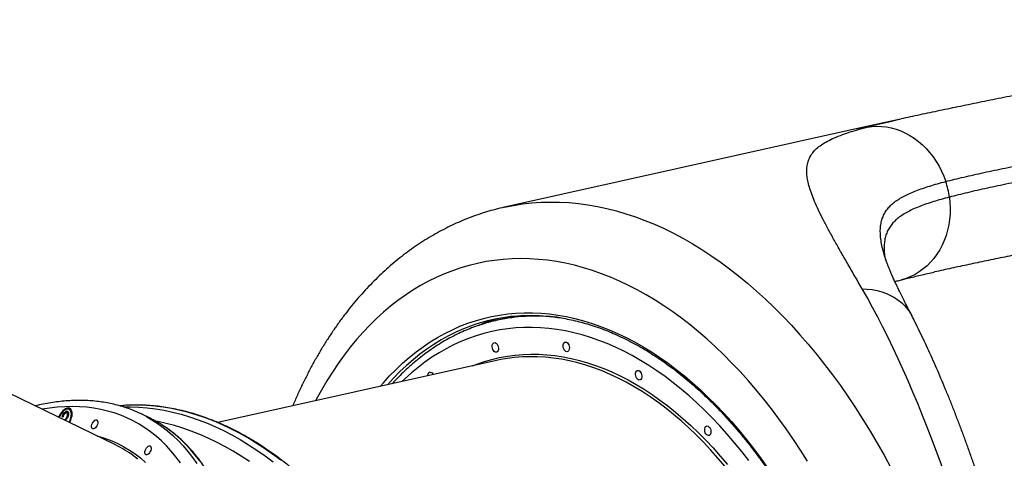
# Model space of a CAD drawing. Units: millimetres. Extents: x 3863 to 17938, y 12123 to 23753.
# Drawn here: x 13136 to 14041, y 15297 to 15701 of the extents above; entities that cross this region are included whole.
import ezdxf

# ---------------------------------------------------------------- set-up
doc = ezdxf.new("R2010")
doc.units = ezdxf.units.MM
doc.header["$LTSCALE"] = 100

msp = doc.modelspace()

# ---------------------------------------------------------------- linework, layer by layer
at = {"color": 7, "linetype": 'Continuous', "lineweight": 25}
for p, q in [((13224.03, 15309.64), (12572.48, 15625.61)), ((13946.04, 15609.25), (13901, 15599.23)), ((13901, 15599.23), (13581.78, 15528.21)), ((13987.57, 15551.81), (13987.58, 15551.81)), ((13990.9, 15537.46), (13990.89, 15537.46)), ((13932.66, 15479.52), (13932.56, 15479.82)), ((13977.5, 15468.72), (13976.51, 15468.5)), ((13581.96, 15425.81), (13575.04, 15424.27)), ((13574.39, 15387.24), (13318.22, 15330.25)), ((13182.14, 15341.96), (13181.37, 15342.33)), ((13175.69, 15335.54), (13174.88, 15335.36)), ((13179.71, 15340.24), (13178.94, 15340.61)), ((13180.16, 15338.72), (13179.2, 15339.18)), ((13179.71, 15340.24), (13180.27, 15340.19)), ((13180.6, 15336.46), (13179.83, 15336.83)), ((13255.09, 15334.59), (13248.18, 15337.94))]:
    msp.add_line(p, q, dxfattribs=at)
at = {"color": 8, "linetype": 'Continuous', "lineweight": 25}
msp.add_line((13557.73, 15419.57), (13561.14, 15420.92), dxfattribs=at)
at = {"color": 8, "linetype": 'Continuous', "lineweight": 25, "flags": 128}
for points in [[(13915.26, 15601.86), (13906.9, 15600.45), (13901, 15599.23)], [(13581.78, 15528.21), (13590.06, 15529.87), (13598.42, 15531.18), (13606.84, 15532.13), (13615.32, 15532.73), (13623.86, 15532.98), (13632.44, 15532.88), (13641.07, 15532.42), (13649.74, 15531.6), (13658.44, 15530.44), (13667.16, 15528.92), (13675.91, 15527.05), (13684.66, 15524.83), (13693.43, 15522.26), (13702.19, 15519.35), (13710.95, 15516.09), (13719.7, 15512.49), (13728.44, 15508.55), (13737.15, 15504.27), (13745.83, 15499.66), (13754.48, 15494.71), (13763.09, 15489.44), (13771.65, 15483.85), (13780.16, 15477.94), (13788.61, 15471.71), (13797, 15465.16), (13805.32, 15458.31), (13813.56, 15451.16), (13821.72, 15443.71), (13829.8, 15435.97), (13837.78, 15427.94), (13845.67, 15419.63), (13853.45, 15411.04), (13861.13, 15402.18), (13868.69, 15393.06), (13876.13, 15383.68), (13883.45, 15374.05), (13890.65, 15364.17), (13897.7, 15354.05), (13904.62, 15343.71), (13911.4, 15333.14), (13918.02, 15322.35), (13924.5, 15311.35), (13930.82, 15300.16), (13936.97, 15288.76)], [(13990.9, 15537.46), (13991.44, 15532.32), (13991.66, 15527.18), (13991.56, 15522.06), (13991.13, 15516.99), (13990.39, 15512), (13989.33, 15507.1), (13987.95, 15502.33), (13986.27, 15497.71), (13984.3, 15493.27), (13982.04, 15489.02), (13979.51, 15484.99), (13976.72, 15481.19), (13973.68, 15477.66), (13970.41, 15474.4), (13966.93, 15471.44), (13963.25, 15468.79), (13959.39, 15466.46), (13955.38, 15464.46), (13951.23, 15462.81), (13946.96, 15461.51), (13946.86, 15461.49)], [(13860.35, 15294.89), (13853.99, 15304.95), (13847.49, 15314.8), (13840.85, 15324.42), (13834.08, 15333.81), (13827.18, 15342.96), (13820.16, 15351.87), (13813.02, 15360.53), (13805.77, 15368.92), (13798.41, 15377.06), (13790.96, 15384.92), (13783.41, 15392.51), (13775.76, 15399.82), (13768.04, 15406.84), (13760.23, 15413.57), (13752.36, 15420), (13744.41, 15426.13), (13736.41, 15431.96), (13728.35, 15437.47), (13720.24, 15442.67), (13712.09, 15447.56), (13703.89, 15452.12), (13695.67, 15456.35), (13687.42, 15460.26), (13679.16, 15463.84), (13670.88, 15467.08), (13662.59, 15469.99), (13654.3, 15472.56), (13646.02, 15474.79), (13637.74, 15476.68), (13629.49, 15478.22), (13621.25, 15479.42), (13613.05, 15480.28), (13604.88, 15480.79), (13596.75, 15480.95), (13588.67, 15480.77), (13580.65, 15480.24), (13572.68, 15479.37), (13564.77, 15478.15), (13556.94, 15476.59), (13549.18, 15474.68), (13541.51, 15472.43), (13533.92, 15469.85), (13526.43, 15466.92), (13519.03, 15463.66), (13511.74, 15460.07), (13504.56, 15456.14), (13497.49, 15451.89), (13490.54, 15447.31), (13483.72, 15442.41), (13477.03, 15437.19), (13470.47, 15431.66), (13464.05, 15425.82), (13457.78, 15419.67), (13451.65, 15413.23), (13445.68, 15406.48), (13439.87, 15399.45), (13434.22, 15392.12), (13428.73, 15384.52), (13423.42, 15376.64), (13418.28, 15368.49), (13413.32, 15360.08), (13408.54, 15351.41), (13407.9, 15350.2)], [(13910.62, 15453.29), (13915.39, 15453.02), (13920.03, 15452.44), (13924.52, 15451.57), (13928.84, 15450.39), (13932.96, 15448.93), (13936.87, 15447.19), (13940.54, 15445.17), (13943.95, 15442.89), (13947.09, 15440.35), (13949.94, 15437.58), (13952.48, 15434.59), (13954.7, 15431.39), (13956.32, 15428.53)], [(13467.42, 15363.45), (13470.36, 15366.87), (13476.08, 15373.15), (13481.95, 15379.12), (13487.97, 15384.8), (13494.13, 15390.16), (13500.42, 15395.22), (13506.85, 15399.95), (13513.41, 15404.36), (13520.09, 15408.45), (13526.88, 15412.2), (13533.78, 15415.63), (13540.79, 15418.72), (13547.9, 15421.48), (13555.1, 15423.89), (13562.39, 15425.96), (13569.76, 15427.69), (13577.2, 15429.08), (13584.71, 15430.12), (13592.29, 15430.81), (13599.92, 15431.15), (13607.6, 15431.15), (13615.33, 15430.8), (13623.09, 15430.11), (13630.89, 15429.06), (13638.71, 15427.67), (13646.54, 15425.94), (13654.39, 15423.86), (13662.25, 15421.45), (13670.1, 15418.69), (13677.95, 15415.59), (13685.78, 15412.16), (13693.59, 15408.4), (13701.38, 15404.31), (13709.13, 15399.9), (13716.84, 15395.16), (13724.51, 15390.11), (13732.12, 15384.74), (13739.68, 15379.06), (13747.17, 15373.08), (13754.59, 15366.8), (13761.93, 15360.22), (13769.19, 15353.35), (13776.36, 15346.21), (13783.44, 15338.78), (13790.41, 15331.08), (13797.28, 15323.12), (13804.04, 15314.9), (13810.67, 15306.42), (13817.19, 15297.71), (13823.58, 15288.75)], [(13550.38, 15418.87), (13543.94, 15416.37), (13536.98, 15413.3), (13530.13, 15409.9), (13523.38, 15406.16), (13516.75, 15402.11), (13510.24, 15397.73), (13503.86, 15393.03), (13497.6, 15388.01), (13491.49, 15382.68), (13485.51, 15377.05), (13479.68, 15371.11), (13474.04, 15364.92)], [(13806.43, 15295.26), (13799.93, 15303.62), (13793.31, 15311.74), (13786.59, 15319.6), (13779.75, 15327.2), (13772.82, 15334.53), (13765.79, 15341.58), (13758.67, 15348.35), (13751.47, 15354.83), (13744.19, 15361.02), (13736.83, 15366.92), (13729.42, 15372.51), (13721.94, 15377.79), (13714.42, 15382.76), (13706.84, 15387.41), (13699.23, 15391.75), (13691.59, 15395.76), (13683.91, 15399.44), (13676.22, 15402.79), (13668.52, 15405.81), (13660.8, 15408.49), (13653.09, 15410.83), (13645.38, 15412.84), (13637.69, 15414.5), (13630.01, 15415.82), (13622.36, 15416.79), (13614.75, 15417.42), (13607.17, 15417.71), (13599.63, 15417.64), (13592.15, 15417.24), (13584.72, 15416.48), (13577.36, 15415.39), (13570.07, 15413.94), (13562.85, 15412.16), (13555.72, 15410.03), (13548.67, 15407.57), (13541.72, 15404.76), (13534.87, 15401.62), (13528.13, 15398.15), (13521.5, 15394.35), (13514.98, 15390.23), (13508.59, 15385.78), (13502.33, 15381.01), (13496.2, 15375.93), (13490.2, 15370.54), (13487.44, 15367.9)], [(13552.23, 15382.31), (13556.43, 15383.93), (13563.29, 15386.27), (13570.24, 15388.27), (13577.26, 15389.92), (13584.36, 15391.23), (13591.53, 15392.19), (13598.77, 15392.81), (13606.05, 15393.08), (13613.39, 15393), (13620.77, 15392.58), (13628.18, 15391.81), (13635.63, 15390.69), (13643.09, 15389.23), (13650.57, 15387.42), (13658.06, 15385.27), (13665.55, 15382.79), (13673.04, 15379.96), (13680.52, 15376.8), (13687.97, 15373.3), (13695.4, 15369.48), (13702.8, 15365.33), (13710.17, 15360.86), (13717.48, 15356.07), (13724.75, 15350.97), (13731.95, 15345.55), (13739.09, 15339.84), (13746.16, 15333.82), (13753.16, 15327.51), (13760.06, 15320.91), (13766.88, 15314.03), (13773.6, 15306.88), (13780.22, 15299.45), (13786.73, 15291.76)], [(13784.55, 15289.97), (13778.07, 15297.62), (13771.48, 15305.01), (13764.8, 15312.12), (13758.01, 15318.97), (13751.14, 15325.53), (13744.18, 15331.81), (13737.15, 15337.8), (13730.05, 15343.48), (13722.88, 15348.87), (13715.65, 15353.95), (13708.37, 15358.71), (13701.05, 15363.16), (13693.68, 15367.29), (13686.29, 15371.09), (13678.87, 15374.57), (13671.44, 15377.71), (13663.99, 15380.53), (13656.53, 15383), (13649.08, 15385.14), (13641.64, 15386.94), (13634.21, 15388.39), (13626.81, 15389.5), (13619.43, 15390.27), (13612.09, 15390.69), (13606.95, 15390.78)], [(13283.7, 15293.19), (13279.58, 15298.66), (13275.28, 15303.85), (13270.79, 15308.74), (13266.12, 15313.33), (13261.28, 15317.63), (13256.26, 15321.62), (13251.07, 15325.31), (13245.71, 15328.69), (13240.2, 15331.76), (13234.53, 15334.51), (13228.71, 15336.94), (13222.74, 15339.06), (13216.63, 15340.85), (13210.39, 15342.33), (13204.02, 15343.48), (13197.52, 15344.3), (13190.9, 15344.8), (13184.17, 15344.97), (13177.33, 15344.82), (13170.38, 15344.34), (13163.34, 15343.54), (13156.4, 15342.44)], [(13376, 15295.55), (13368.48, 15301.15), (13360.9, 15306.44), (13353.27, 15311.41), (13345.6, 15316.07), (13337.89, 15320.4), (13330.15, 15324.41), (13322.38, 15328.09), (13314.59, 15331.44), (13306.79, 15334.45), (13298.98, 15337.13), (13291.17, 15339.47), (13283.37, 15341.46), (13275.58, 15343.12), (13267.81, 15344.42), (13260.07, 15345.39), (13252.36, 15346), (13244.69, 15346.27), (13237.06, 15346.2), (13230.91, 15345.88)], [(13231.39, 15344.69), (13237.77, 15344.73), (13245.44, 15344.46), (13253.15, 15343.85), (13260.89, 15342.88), (13268.66, 15341.58), (13276.45, 15339.92), (13284.25, 15337.93), (13292.05, 15335.59), (13299.86, 15332.91), (13307.66, 15329.9), (13315.45, 15326.55), (13323.22, 15322.87), (13330.97, 15318.86), (13338.68, 15314.53), (13346.35, 15309.87), (13353.98, 15304.9), (13361.56, 15299.61), (13369.08, 15294.01)], [(13252.76, 15335.59), (13255.96, 15333.79), (13261.41, 15330.42), (13266.69, 15326.73), (13271.8, 15322.74), (13276.73, 15318.44), (13281.49, 15313.84), (13286.07, 15308.94), (13290.46, 15303.75), (13294.66, 15298.28), (13298.68, 15292.52)], [(13347.13, 15294.4), (13339.6, 15299.37), (13332.03, 15304.03), (13324.41, 15308.36), (13316.77, 15312.37), (13309.1, 15316.05), (13301.4, 15319.4), (13293.7, 15322.42), (13285.99, 15325.1), (13278.27, 15327.45), (13270.57, 15329.45), (13262.87, 15331.11), (13261.11, 15331.45)], [(13301.57, 15294.93), (13297.37, 15300.41), (13292.98, 15305.59), (13288.4, 15310.49), (13283.64, 15315.09), (13278.7, 15319.39), (13273.59, 15323.38), (13268.5, 15326.94)], [(13207.04, 15317.88), (13208.91, 15317.37), (13214.79, 15315.51), (13220.54, 15313.34), (13226.13, 15310.85), (13231.57, 15308.03), (13236.85, 15304.91), (13241.97, 15301.47), (13246.92, 15297.72), (13251.69, 15293.67)], [(13244.4, 15296.74), (13240.87, 15299.45)]]:
    msp.add_lwpolyline(points, dxfattribs=at)
at = {"color": 7, "linetype": 'Continuous', "lineweight": 25, "flags": 128}
for points in [[(13915.26, 15601.86), (13919.66, 15602.43), (13924.09, 15602.64), (13928.56, 15602.48), (13933.02, 15601.97), (13937.47, 15601.09), (13941.87, 15599.86), (13946.21, 15598.28), (13950.46, 15596.36), (13954.6, 15594.11), (13958.61, 15591.53), (13962.47, 15588.66), (13966.16, 15585.49), (13969.67, 15582.04), (13972.97, 15578.34), (13976.04, 15574.39), (13978.88, 15570.23), (13981.46, 15565.86), (13983.78, 15561.32), (13985.82, 15556.63), (13987.57, 15551.81)], [(13641.21, 15400.44), (13641.37, 15399.18), (13641.31, 15397.97), (13641.01, 15396.91), (13640.52, 15396.09), (13639.86, 15395.58), (13639.09, 15395.4), (13638.27, 15395.59), (13637.47, 15396.12), (13636.76, 15396.96), (13636.18, 15398.02), (13635.8, 15399.24), (13635.63, 15400.5), (13635.7, 15401.71), (13635.99, 15402.76), (13636.49, 15403.58), (13637.15, 15404.1), (13637.92, 15404.27), (13638.74, 15404.08), (13639.54, 15403.55), (13640.25, 15402.72), (13640.82, 15401.65), (13641.21, 15400.44)], [(13576.03, 15399.9), (13576.2, 15398.64), (13576.13, 15397.43), (13575.84, 15396.37), (13575.34, 15395.55), (13574.68, 15395.04), (13573.91, 15394.87), (13573.09, 15395.06), (13572.29, 15395.59), (13571.58, 15396.42), (13571.01, 15397.49), (13570.62, 15398.7), (13570.46, 15399.96), (13570.52, 15401.17), (13570.82, 15402.23), (13571.31, 15403.05), (13571.97, 15403.56), (13572.74, 15403.73), (13573.56, 15403.55), (13574.36, 15403.01), (13575.07, 15402.18), (13575.65, 15401.12), (13576.03, 15399.9)], [(13707.86, 15374.33), (13708.03, 15373.07), (13707.96, 15371.86), (13707.67, 15370.8), (13707.17, 15369.98), (13706.51, 15369.47), (13705.74, 15369.3), (13704.92, 15369.48), (13704.13, 15370.02), (13703.41, 15370.85), (13702.84, 15371.91), (13702.45, 15373.13), (13702.29, 15374.39), (13702.35, 15375.6), (13702.65, 15376.66), (13703.15, 15377.48), (13703.81, 15377.99), (13704.58, 15378.16), (13705.39, 15377.97), (13706.19, 15377.44), (13706.9, 15376.61), (13707.48, 15375.54), (13707.86, 15374.33)], [(13511.19, 15373.18), (13511.27, 15374.02), (13511.56, 15375.08), (13512.06, 15375.9), (13512.72, 15376.42), (13513.49, 15376.59), (13514.3, 15376.4), (13515.1, 15375.87), (13515.82, 15375.04), (13516.24, 15374.31)], [(13183.62, 15334.8), (13183.95, 15336.58), (13184.06, 15338.26), (13183.95, 15339.78), (13183.61, 15341.09), (13183.05, 15342.15), (13182.31, 15342.93), (13181.39, 15343.4), (13180.33, 15343.54), (13179.17, 15343.36), (13177.93, 15342.85), (13176.67, 15342.04), (13175.42, 15340.95), (13174.22, 15339.62), (13173.11, 15338.08), (13172.12, 15336.39), (13171.51, 15335.11)], [(13183.02, 15334.67), (13183.33, 15336.38), (13183.42, 15337.99), (13183.27, 15339.42), (13182.9, 15340.64), (13182.32, 15341.59), (13181.54, 15342.24), (13180.6, 15342.57), (13179.53, 15342.57), (13178.37, 15342.23), (13177.16, 15341.57), (13175.94, 15340.62), (13174.76, 15339.4), (13173.67, 15337.96), (13172.69, 15336.35), (13171.98, 15334.88)], [(13230.91, 15345.88), (13229.49, 15345.77), (13228.18, 15345.66)], [(13205.83, 15332.63), (13206.55, 15332.64), (13207.13, 15332.3), (13207.52, 15331.66), (13207.7, 15330.76), (13207.64, 15329.68), (13207.35, 15328.51), (13206.86, 15327.33), (13206.21, 15326.25), (13205.44, 15325.35), (13204.62, 15324.7), (13203.81, 15324.37), (13203.09, 15324.36), (13202.51, 15324.7), (13202.12, 15325.34), (13201.94, 15326.24), (13202, 15327.32), (13202.29, 15328.49), (13202.78, 15329.67), (13203.43, 15330.75), (13204.2, 15331.65), (13205.02, 15332.3), (13205.83, 15332.63)], [(13771.45, 15323.36), (13771.62, 15322.09), (13771.55, 15320.89), (13771.26, 15319.83), (13770.76, 15319.01), (13770.1, 15318.49), (13769.33, 15318.32), (13768.51, 15318.51), (13767.72, 15319.04), (13767, 15319.87), (13766.43, 15320.94), (13766.04, 15322.15), (13765.88, 15323.42), (13765.94, 15324.62), (13766.24, 15325.68), (13766.74, 15326.5), (13767.4, 15327.02), (13768.17, 15327.19), (13768.98, 15327), (13769.78, 15326.47), (13770.49, 15325.64), (13771.07, 15324.57), (13771.45, 15323.36)], [(13254.87, 15308.83), (13255.59, 15308.83), (13256.18, 15308.5), (13256.57, 15307.86), (13256.75, 15306.96), (13256.69, 15305.88), (13256.4, 15304.7), (13255.91, 15303.53), (13255.25, 15302.44), (13254.48, 15301.54), (13253.66, 15300.9), (13252.86, 15300.56), (13252.14, 15300.56), (13251.56, 15300.89), (13251.17, 15301.53), (13250.99, 15302.43), (13251.05, 15303.51), (13251.33, 15304.69), (13251.83, 15305.87), (13252.48, 15306.95), (13253.25, 15307.85), (13254.07, 15308.49), (13254.87, 15308.83)]]:
    msp.add_lwpolyline(points, dxfattribs=at)
at = {"color": 7, "linetype": 'Continuous', "lineweight": 25}
for centre, radius, start, end in [((13910.33, 15526.38), 81.32, 7.82487, 18.21915), ((13910.34, 15526.39), 81.32, 7.82484, 18.21904), ((13606.03, 15266.83), 161.9, 94.71554, 110.10348), ((13619.38, 15268.89), 162.81, 104.93149, 110.96282), ((13609.95, 15267.33), 160.78, 99.97691, 105.08827), ((13616.95, 15268.46), 161.19, 96.41476, 102.53874), ((13606.68, 15241.62), 149.16, 89.8957, 102.50089), ((13181.1, 15338.1), 5.04, 77.58286, 128.14765), ((13179.98, 15338.4), 4.16, 358.91382, 58.80895), ((13165.04, 15339.14), 18.53, 331.63707, 346.02568), ((13163.88, 15339.71), 20.34, 331.84691, 346.03784), ((13197.73, 15233.89), 115.64, 61.5819, 66.51172), ((13204.31, 15229.92), 116.33, 56.50883, 64.11662), ((13177.24, 15213.29), 107.11, 53.55185, 64.09521)]:
    msp.add_arc(centre, radius, start, end, dxfattribs=at)
at = {"color": 8, "linetype": 'Continuous', "lineweight": 25}
msp.add_arc((13610.71, 15260.45), 167.68, 82.39332, 99.82583, dxfattribs=at)
at = {"color": 7, "linetype": 'Continuous', "lineweight": 25}
msp.add_ellipse((13887.6, 15059.44), major_axis=(-113.79, 511.5), ratio=0.298861, start_param=3.902601, end_param=5.522177, dxfattribs=at)
for points, knots in [([(14363.71, 15700.56), (14359.45, 15699.56), (14350.85, 15697.52), (14337.96, 15694.48), (14325.08, 15691.44), (14312.26, 15688.43), (14299.47, 15685.44), (14286.7, 15682.47), (14274, 15679.53), (14261.38, 15676.62), (14248.84, 15673.74), (14236.37, 15670.9), (14223.97, 15668.1), (14211.67, 15665.33), (14199.46, 15662.61), (14187.36, 15659.94), (14175.34, 15657.3), (14163.4, 15654.7), (14151.57, 15652.14), (14139.88, 15649.62), (14128.34, 15647.16), (14116.98, 15644.76), (14105.79, 15642.4), (14094.7, 15640.09), (14083.69, 15637.81), (14072.79, 15635.56), (14062.05, 15633.35), (14051.47, 15631.18), (14041.06, 15629.06), (14030.82, 15626.97), (14020.76, 15624.92), (14010.86, 15622.9), (14001.09, 15620.9), (13991.46, 15618.92), (13982.01, 15616.96), (13972.74, 15615.02), (13963.65, 15613.09), (13954.85, 15611.2), (13949.21, 15609.95), (13946.46, 15609.34)], [0, 0, 0, 0, 0.026328, 0.053139, 0.07978, 0.106224, 0.132894, 0.159577, 0.186202, 0.212791, 0.239366, 0.265949, 0.292554, 0.319204, 0.345802, 0.37236, 0.399034, 0.425788, 0.452584, 0.479379, 0.506125, 0.532781, 0.559318, 0.585945, 0.612996, 0.640084, 0.667215, 0.694394, 0.721631, 0.748932, 0.776306, 0.803723, 0.831463, 0.859409, 0.887455, 0.91564, 0.944004, 0.972591, 1, 1, 1, 1]), ([(13987.58, 15551.81), (13990.26, 15552.5), (13995.63, 15553.87), (14004.23, 15555.92), (14013.21, 15557.98), (14022.57, 15560.05), (14032.27, 15562.13), (14042.31, 15564.24), (14052.71, 15566.38), (14063.47, 15568.58), (14074.57, 15570.82), (14086, 15573.12), (14097.75, 15575.49), (14109.8, 15577.92), (14122.14, 15580.43), (14134.76, 15583), (14147.64, 15585.65), (14160.77, 15588.38), (14174.14, 15591.19), (14187.73, 15594.07), (14201.54, 15597.03), (14215.54, 15600.07), (14229.72, 15603.18), (14244.06, 15606.37), (14258.57, 15609.62), (14273.21, 15612.94), (14287.98, 15616.32), (14302.86, 15619.76), (14317.84, 15623.25), (14332.9, 15626.79), (14348.03, 15630.36), (14363.22, 15633.96), (14374.64, 15636.68), (14380.99, 15638.2), (14382.26, 15638.5)], [0, 0, 0, 0, 0.0325918, 0.0651836, 0.0976199, 0.1300562, 0.1620324, 0.1940087, 0.2259695, 0.2579304, 0.2898776, 0.3218249, 0.3537603, 0.3856958, 0.4176211, 0.4495464, 0.4814634, 0.5133804, 0.5452911, 0.5772019, 0.6091085, 0.641015, 0.6729197, 0.7048243, 0.7367293, 0.7686342, 0.8005418, 0.8324494, 0.8643618, 0.8962742, 0.9281934, 0.9601127, 0.9920227, 1, 1, 1, 1]), ([(14385.67, 15624.13), (14384.39, 15623.83), (14378.04, 15622.31), (14366.61, 15619.58), (14351.41, 15615.97), (14336.26, 15612.38), (14321.18, 15608.84), (14306.18, 15605.33), (14291.28, 15601.89), (14276.49, 15598.49), (14261.82, 15595.17), (14247.29, 15591.9), (14232.91, 15588.71), (14218.71, 15585.6), (14204.69, 15582.56), (14190.86, 15579.6), (14177.25, 15576.71), (14163.86, 15573.91), (14150.71, 15571.19), (14137.82, 15568.54), (14125.2, 15565.97), (14112.85, 15563.47), (14100.8, 15561.05), (14089.06, 15558.69), (14077.64, 15556.4), (14066.55, 15554.16), (14055.81, 15551.98), (14045.43, 15549.85), (14035.42, 15547.75), (14025.74, 15545.68), (14016.42, 15543.62), (14007.47, 15541.56), (13998.91, 15539.52), (13993.57, 15538.14), (13990.9, 15537.46)], [0, 0, 0, 0, 0.007981, 0.039911, 0.071863, 0.103815, 0.135774, 0.167733, 0.199696, 0.231659, 0.263625, 0.29559, 0.327556, 0.359522, 0.391486, 0.42345, 0.45541, 0.48737, 0.519324, 0.551279, 0.583225, 0.615171, 0.647108, 0.679044, 0.710968, 0.742892, 0.774802, 0.806712, 0.838606, 0.8705, 0.902818, 0.935135, 0.967567, 1, 1, 1, 1]), ([(13910.62, 15453.29), (13908.29, 15457.32), (13903.63, 15465.4), (13897.05, 15476.76), (13890.84, 15487.57), (13885.01, 15497.88), (13879.63, 15507.67), (13874.75, 15516.94), (13870.48, 15525.57), (13866.96, 15533.37), (13864.18, 15540.4), (13862.09, 15546.75), (13860.62, 15552.62), (13859.8, 15558.1), (13859.67, 15563.18), (13860.26, 15567.9), (13861.58, 15572.24), (13863.71, 15576.36), (13866.75, 15580.25), (13870.8, 15583.94), (13875.76, 15587.33), (13881.67, 15590.5), (13888.58, 15593.51), (13896.52, 15596.38), (13905.32, 15599.16), (13911.95, 15600.96), (13915.26, 15601.86)], [0, 0, 0, 0, 0.040601, 0.081243, 0.121884, 0.162484, 0.204477, 0.246516, 0.288555, 0.330549, 0.369135, 0.407755, 0.446376, 0.484964, 0.524656, 0.564382, 0.60411, 0.643804, 0.687621, 0.731481, 0.775342, 0.819161, 0.864349, 0.90958, 0.954812, 1, 1, 1, 1]), ([(13581.79, 15528.18), (13581.03, 15528.02), (13577.51, 15527.29), (13571.31, 15525.66), (13563.18, 15523.3), (13555.13, 15520.6), (13547.18, 15517.62), (13539.31, 15514.33), (13531.54, 15510.74), (13523.87, 15506.85), (13516.3, 15502.66), (13508.84, 15498.17), (13501.48, 15493.4), (13494.25, 15488.32), (13487.13, 15482.96), (13480.14, 15477.31), (13473.28, 15471.37), (13466.55, 15465.15), (13459.96, 15458.64), (13453.52, 15451.86), (13447.22, 15444.81), (13441.08, 15437.48), (13435.09, 15429.9), (13429.27, 15422.05), (13423.62, 15413.94), (13418.14, 15405.59), (13412.83, 15397), (13407.71, 15388.17), (13402.77, 15379.1), (13398.01, 15369.82), (13393.45, 15360.31), (13389.77, 15352.22), (13387.69, 15347.23), (13386.99, 15345.55)], [0, 0, 0, 0, 0.008931, 0.041465, 0.073999, 0.106546, 0.13912, 0.171735, 0.204404, 0.23714, 0.269954, 0.302856, 0.335855, 0.368958, 0.402172, 0.4355, 0.468945, 0.502508, 0.536188, 0.569983, 0.60389, 0.637904, 0.67202, 0.70623, 0.740528, 0.774907, 0.809357, 0.843872, 0.878443, 0.913062, 0.947723, 0.982418, 1, 1, 1, 1]), ([(13932.65, 15479.51), (13932.61, 15479.62), (13932.37, 15480.34), (13932.05, 15481.4), (13931.69, 15482.65), (13931.47, 15483.57), (13931.34, 15484.14), (13931.29, 15484.41), (13931.3, 15484.37), (13931.3, 15484.36)], [0, 0, 0, 0, 0.031363, 0.219681, 0.404428, 0.585858, 0.764334, 0.940338, 1, 1, 1, 1]), ([(13956.35, 15428.48), (13955.87, 15429.41), (13954.38, 15432.31), (13952.03, 15436.94), (13949.32, 15442.31), (13946.81, 15447.34), (13944.51, 15452.02), (13942.44, 15456.34), (13940.57, 15460.32), (13938.88, 15464.01), (13937.37, 15467.43), (13936.04, 15470.55), (13934.9, 15473.35), (13933.93, 15475.84), (13933.16, 15477.97), (13932.7, 15479.28), (13932.53, 15479.8), (13932.53, 15479.81)], [0, 0, 0, 0, 0.03952, 0.123323, 0.205592, 0.28604, 0.364394, 0.4404, 0.513867, 0.586463, 0.65903, 0.730122, 0.799668, 0.867624, 0.933971, 0.998715, 1, 1, 1, 1]), ([(13946.86, 15461.48), (13947.92, 15461.75), (13950.7, 15462.46), (13955.54, 15463.65), (13961.39, 15465.05), (13967.59, 15466.5), (13972.65, 15467.65), (13975.71, 15468.33), (13976.51, 15468.5)], [0, 0, 0, 0, 0.1201703, 0.3178463, 0.5186894, 0.7221036, 0.9275172, 1, 1, 1, 1]), ([(13940.78, 15459.88), (13941.42, 15460.06), (13943.34, 15460.58), (13945.46, 15461.12), (13946.86, 15461.49)], [0, 0, 0, 0, 0.334962, 1, 1, 1, 1]), ([(13567.86, 15422.49), (13567.59, 15422.42), (13564.98, 15421.77), (13560.09, 15420.24), (13553.21, 15417.88), (13546.42, 15415.19), (13539.72, 15412.21), (13533.12, 15408.92), (13526.61, 15405.34), (13520.21, 15401.46), (13513.91, 15397.28), (13507.73, 15392.82), (13501.67, 15388.07), (13495.74, 15383.03), (13489.92, 15377.73), (13484.26, 15372.11), (13480.43, 15368.16), (13478.54, 15366.01), (13478.45, 15365.9)], [0, 0, 0, 0, 0.008084, 0.078331, 0.148589, 0.218873, 0.289196, 0.359568, 0.43, 0.500501, 0.571077, 0.641733, 0.712471, 0.783291, 0.854194, 0.925177, 0.996236, 1, 1, 1, 1]), ([(13592.47, 15428.12), (13594.24, 15428.26), (13598.38, 15428.6), (13604.94, 15428.75), (13612.16, 15428.65), (13619.42, 15428.23), (13626.71, 15427.5), (13634.02, 15426.46), (13641.36, 15425.11), (13648.71, 15423.45), (13656.07, 15421.49), (13663.44, 15419.22), (13670.8, 15416.65), (13678.16, 15413.78), (13685.51, 15410.61), (13692.84, 15407.14), (13700.16, 15403.38), (13707.44, 15399.33), (13714.69, 15394.98), (13721.91, 15390.36), (13729.08, 15385.45), (13736.2, 15380.26), (13743.27, 15374.8), (13750.28, 15369.07), (13757.23, 15363.07), (13764.11, 15356.81), (13770.92, 15350.3), (13777.64, 15343.53), (13784.29, 15336.51), (13790.84, 15329.25), (13797.3, 15321.75), (13803.66, 15314.02), (13809.92, 15306.06), (13816.06, 15297.89), (13822.1, 15289.5), (13828.02, 15280.9), (13833.82, 15272.1), (13839.49, 15263.1), (13845.03, 15253.92), (13850.43, 15244.55), (13855.7, 15235.01), (13860.82, 15225.3), (13865.8, 15215.43), (13870.62, 15205.41), (13875.3, 15195.24), (13879.81, 15184.94), (13884.17, 15174.5), (13888.36, 15163.94), (13892.38, 15153.27), (13896.23, 15142.48), (13899.91, 15131.6), (13903.42, 15120.63), (13906.74, 15109.58), (13909.89, 15098.45), (13912.85, 15087.26), (13915.63, 15076), (13918.21, 15064.7), (13920.61, 15053.36), (13922.82, 15041.98), (13924.83, 15030.58), (13926.65, 15019.17), (13928.27, 15007.74), (13929.7, 14996.32), (13930.93, 14984.91), (13931.96, 14973.52), (13932.79, 14962.15), (13933.42, 14950.82), (13933.85, 14939.54), (13934.07, 14928.3), (13934.1, 14917.13), (13933.93, 14906.02), (13933.55, 14895), (13932.97, 14884.06), (13932.2, 14873.21), (13931.22, 14862.46), (13930.04, 14851.82), (13928.67, 14841.3), (13927.1, 14830.91), (13925.34, 14820.65), (13923.38, 14810.53), (13921.22, 14800.55), (13918.88, 14790.74), (13916.35, 14781.08), (13913.63, 14771.6), (13910.72, 14762.29), (13907.64, 14753.17), (13904.37, 14744.24), (13900.92, 14735.51), (13897.3, 14726.97), (13893.51, 14718.65), (13889.54, 14710.55), (13885.41, 14702.67), (13881.12, 14695.01), (13876.67, 14687.59), (13872.05, 14680.41), (13867.29, 14673.47), (13862.38, 14666.78), (13857.31, 14660.34), (13852.11, 14654.16), (13846.77, 14648.25), (13841.29, 14642.6), (13835.68, 14637.22), (13829.94, 14632.12), (13824.08, 14627.29), (13818.1, 14622.75), (13812.01, 14618.49), (13805.81, 14614.53), (13799.49, 14610.85), (13793.08, 14607.47), (13786.57, 14604.4), (13781.7, 14602.29), (13778.98, 14601.29), (13778.49, 14601.11)], [0, 0, 0, 0, 0.006868, 0.016091, 0.025311, 0.034528, 0.043741, 0.052951, 0.062157, 0.071359, 0.080558, 0.089752, 0.098943, 0.10813, 0.117315, 0.126496, 0.135676, 0.144852, 0.154027, 0.1632, 0.172372, 0.181542, 0.190712, 0.19988, 0.209049, 0.218216, 0.227384, 0.236551, 0.245718, 0.254885, 0.264052, 0.273219, 0.282387, 0.291555, 0.300723, 0.309891, 0.319059, 0.328228, 0.337397, 0.346567, 0.355737, 0.364907, 0.374077, 0.383248, 0.392419, 0.401591, 0.410762, 0.419934, 0.429106, 0.438278, 0.44745, 0.456623, 0.465795, 0.474968, 0.484141, 0.493314, 0.502486, 0.511659, 0.520832, 0.530005, 0.539178, 0.54835, 0.557523, 0.566695, 0.575867, 0.585039, 0.594211, 0.603383, 0.612554, 0.621725, 0.630896, 0.640066, 0.649236, 0.658406, 0.667576, 0.676745, 0.685913, 0.695082, 0.70425, 0.713417, 0.722585, 0.731752, 0.740918, 0.750085, 0.759251, 0.768417, 0.777583, 0.786749, 0.795915, 0.805081, 0.814247, 0.823414, 0.832582, 0.84175, 0.850919, 0.86009, 0.869262, 0.878436, 0.887612, 0.89679, 0.905971, 0.915154, 0.924341, 0.933532, 0.942726, 0.951924, 0.961126, 0.970332, 0.979542, 0.988755, 0.997972, 1, 1, 1, 1]), ([(14106.32, 14754.29), (14106.37, 14755.92), (14106.54, 14760.73), (14106.72, 14768.86), (14106.83, 14778.71), (14106.82, 14788.69), (14106.71, 14798.77), (14106.48, 14808.96), (14106.15, 14819.26), (14105.71, 14829.66), (14105.17, 14840.17), (14104.53, 14850.76), (14103.79, 14861.45), (14102.95, 14872.23), (14102.02, 14883.1), (14100.99, 14894.04), (14099.87, 14905.06), (14098.65, 14916.16), (14097.34, 14927.31), (14095.95, 14938.53), (14094.46, 14949.81), (14092.89, 14961.14), (14091.23, 14972.51), (14089.49, 14983.93), (14087.66, 14995.38), (14085.75, 15006.86), (14083.76, 15018.37), (14081.69, 15029.9), (14079.54, 15041.44), (14077.31, 15052.99), (14075, 15064.55), (14072.62, 15076.11), (14070.17, 15087.66), (14067.64, 15099.2), (14065.04, 15110.72), (14062.37, 15122.23), (14059.63, 15133.7), (14056.82, 15145.14), (14053.95, 15156.54), (14051.01, 15167.9), (14048.01, 15179.2), (14044.94, 15190.46), (14041.81, 15201.65), (14038.62, 15212.78), (14035.37, 15223.84), (14032.06, 15234.82), (14028.69, 15245.72), (14025.27, 15256.54), (14021.8, 15267.27), (14018.26, 15277.9), (14014.68, 15288.43), (14011.04, 15298.85), (14007.36, 15309.17), (14003.62, 15319.37), (13999.83, 15329.45), (13995.99, 15339.4), (13992.11, 15349.23), (13988.17, 15358.93), (13984.19, 15368.49), (13980.16, 15377.9), (13976.08, 15387.18), (13971.95, 15396.31), (13967.77, 15405.28), (13963.54, 15414.11), (13959.72, 15421.85), (13957.3, 15426.6), (13956.32, 15428.53)], [0, 0, 0, 0, 0.008754, 0.025945, 0.042992, 0.059893, 0.076658, 0.093296, 0.109814, 0.126221, 0.142523, 0.158725, 0.174834, 0.190855, 0.206793, 0.222653, 0.23844, 0.254157, 0.269811, 0.285404, 0.30094, 0.316425, 0.331862, 0.347256, 0.362609, 0.377926, 0.393211, 0.408468, 0.423701, 0.438913, 0.454109, 0.469292, 0.484466, 0.499636, 0.514804, 0.529975, 0.545151, 0.560336, 0.575535, 0.59075, 0.605986, 0.621247, 0.636536, 0.651858, 0.667215, 0.682613, 0.698055, 0.713544, 0.729085, 0.744681, 0.760337, 0.776056, 0.791844, 0.807703, 0.823639, 0.839656, 0.855758, 0.871951, 0.88824, 0.90463, 0.921128, 0.93774, 0.954472, 0.971334, 0.988333, 1, 1, 1, 1]), ([(13243.56, 15340.04), (13242, 15340.7), (13238.54, 15342.18), (13233.01, 15344.13), (13227.01, 15345.95), (13220.9, 15347.46), (13214.66, 15348.69), (13208.31, 15349.62), (13201.85, 15350.26), (13195.28, 15350.61), (13188.61, 15350.66), (13181.85, 15350.41), (13174.99, 15349.86), (13168.05, 15349.01), (13161.04, 15347.88), (13155.05, 15346.64), (13151.41, 15345.84), (13150.12, 15345.5), (13150.1, 15345.49)], [0, 0, 0, 0, 0.056428, 0.125423, 0.194461, 0.263573, 0.332784, 0.402118, 0.471592, 0.541217, 0.611002, 0.680948, 0.751052, 0.821307, 0.891705, 0.961965, 0.999546, 1, 1, 1, 1]), ([(13413.13, 14521.18), (13413.91, 14521.47), (13416.95, 14522.57), (13422.17, 14524.79), (13428.76, 14527.86), (13435.25, 14531.25), (13441.64, 14534.93), (13447.92, 14538.91), (13454.09, 14543.17), (13460.15, 14547.73), (13466.09, 14552.57), (13471.9, 14557.69), (13477.58, 14563.08), (13483.13, 14568.75), (13488.55, 14574.69), (13493.82, 14580.9), (13498.95, 14587.36), (13503.93, 14594.08), (13508.75, 14601.05), (13513.42, 14608.26), (13517.92, 14615.72), (13522.27, 14623.4), (13526.44, 14631.32), (13530.45, 14639.45), (13534.28, 14647.8), (13537.93, 14656.36), (13541.41, 14665.13), (13544.71, 14674.09), (13547.82, 14683.24), (13550.74, 14692.57), (13553.48, 14702.07), (13556.03, 14711.75), (13558.39, 14721.58), (13560.55, 14731.57), (13562.52, 14741.71), (13564.29, 14751.99), (13565.86, 14762.39), (13567.24, 14772.92), (13568.41, 14783.57), (13569.38, 14794.32), (13570.16, 14805.17), (13570.73, 14816.11), (13571.1, 14827.14), (13571.26, 14838.24), (13571.23, 14849.41), (13570.99, 14860.64), (13570.54, 14871.92), (13569.9, 14883.24), (13569.06, 14894.59), (13568.01, 14905.97), (13566.77, 14917.37), (13565.32, 14928.77), (13563.68, 14940.17), (13561.84, 14951.57), (13559.81, 14962.95), (13557.58, 14974.3), (13555.16, 14985.61), (13552.55, 14996.89), (13549.75, 15008.11), (13546.76, 15019.28), (13543.59, 15030.38), (13540.24, 15041.4), (13536.71, 15052.34), (13533, 15063.18), (13529.12, 15073.93), (13525.07, 15084.57), (13520.85, 15095.09), (13516.46, 15105.49), (13511.92, 15115.76), (13507.21, 15125.88), (13502.35, 15135.87), (13497.34, 15145.69), (13492.18, 15155.36), (13486.88, 15164.85), (13481.43, 15174.18), (13475.85, 15183.32), (13470.14, 15192.26), (13464.3, 15201.02), (13458.34, 15209.57), (13452.26, 15217.91), (13446.06, 15226.04), (13439.75, 15233.94), (13433.34, 15241.62), (13426.83, 15249.06), (13420.22, 15256.27), (13413.52, 15263.23), (13406.73, 15269.94), (13399.86, 15276.4), (13392.92, 15282.6), (13385.91, 15288.53), (13378.82, 15294.2), (13371.68, 15299.59), (13364.49, 15304.71), (13357.24, 15309.54), (13349.95, 15314.09), (13342.62, 15318.35), (13335.26, 15322.32), (13327.87, 15326), (13320.46, 15329.37), (13313.03, 15332.45), (13305.6, 15335.23), (13298.15, 15337.7), (13290.71, 15339.86), (13283.28, 15341.72), (13275.85, 15343.27), (13268.45, 15344.5), (13261.07, 15345.43), (13253.71, 15346.04), (13246.4, 15346.35), (13239.12, 15346.32), (13234.05, 15346.16), (13231.42, 15345.92), (13231.18, 15345.9)], [0, 0, 0, 0, 0.003193, 0.012369, 0.021547, 0.030727, 0.03991, 0.049097, 0.058287, 0.067481, 0.076679, 0.08588, 0.095085, 0.104293, 0.113505, 0.12272, 0.131937, 0.141157, 0.15038, 0.159604, 0.16883, 0.178057, 0.187285, 0.196515, 0.205745, 0.214975, 0.224207, 0.233438, 0.24267, 0.251901, 0.261133, 0.270364, 0.279595, 0.288826, 0.298057, 0.307288, 0.316518, 0.325748, 0.334977, 0.344207, 0.353436, 0.362664, 0.371893, 0.381121, 0.390348, 0.399576, 0.408803, 0.41803, 0.427257, 0.436483, 0.44571, 0.454936, 0.464162, 0.473388, 0.482614, 0.49184, 0.501066, 0.510292, 0.519518, 0.528744, 0.53797, 0.547196, 0.556422, 0.565649, 0.574875, 0.584102, 0.593329, 0.602556, 0.611783, 0.621011, 0.630239, 0.639467, 0.648696, 0.657925, 0.667154, 0.676384, 0.685614, 0.694844, 0.704075, 0.713306, 0.722537, 0.731769, 0.741001, 0.750234, 0.759466, 0.768699, 0.777932, 0.787164, 0.796397, 0.80563, 0.814862, 0.824093, 0.833324, 0.842554, 0.851782, 0.86101, 0.870235, 0.879459, 0.888681, 0.8979, 0.907116, 0.916329, 0.925539, 0.934745, 0.943948, 0.953146, 0.962341, 0.971533, 0.98072, 0.989904, 0.999085, 1, 1, 1, 1]), ([(13174.88, 15335.36), (13175.1, 15336.05), (13175.53, 15337.41), (13176.67, 15339.11), (13177.87, 15340.25), (13178.58, 15340.49), (13178.94, 15340.61)], [0, 0, 0, 0, 0.280029, 0.559515, 0.779668, 1, 1, 1, 1]), ([(13178.55, 15339.19), (13178.23, 15339.07), (13177.59, 15338.84), (13176.69, 15337.83), (13176.05, 15336.66), (13175.81, 15335.92), (13175.69, 15335.54)], [0, 0, 0, 0, 0.2796987, 0.5588466, 0.7791762, 1, 1, 1, 1]), ([(13177.1, 15332.23), (13177.69, 15333.01), (13178.53, 15334.09), (13179.48, 15335.69), (13179.71, 15336.45), (13179.83, 15336.83)], [0, 0, 0, 0, 0.560717, 0.780532, 1, 1, 1, 1]), ([(13177.33, 15338.43), (13177.4, 15338.54), (13177.78, 15339.14), (13178.65, 15339.86), (13179.35, 15340.11), (13179.71, 15340.24)], [0, 0, 0, 0, 0.110023, 0.55483, 1, 1, 1, 1]), ([(13180.66, 15337.12), (13180.49, 15336.57), (13180.16, 15335.46), (13179.07, 15333.7), (13178.24, 15332.58), (13177.74, 15331.92)], [0, 0, 0, 0, 0.287637, 0.57587, 1, 1, 1, 1]), ([(13179.83, 15336.83), (13179.89, 15337.25), (13180.03, 15338.08), (13179.69, 15338.86), (13179.19, 15339.26), (13178.77, 15339.21), (13178.55, 15339.19)], [0, 0, 0, 0, 0.279126, 0.558978, 0.77935, 1, 1, 1, 1]), ([(13178.94, 15340.61), (13179.33, 15340.64), (13180.1, 15340.71), (13180.72, 15339.78), (13180.93, 15338.54), (13180.75, 15337.59), (13180.66, 15337.12)], [0, 0, 0, 0, 0.2798903, 0.5592237, 0.7795824, 1, 1, 1, 1]), ([(13180.68, 15337.38), (13180.69, 15337.47), (13180.74, 15337.96), (13180.49, 15338.47), (13180.16, 15338.66), (13180.04, 15338.73)], [0, 0, 0, 0, 0.120726, 0.671855, 1, 1, 1, 1]), ([(12976.66, 14563.47), (12977.9, 14563.75), (12981.48, 14564.57), (12987.45, 14566.15), (12994.59, 14568.3), (13001.8, 14570.74), (13009.05, 14573.46), (13016.34, 14576.47), (13023.68, 14579.76), (13031.04, 14583.34), (13038.44, 14587.18), (13045.86, 14591.31), (13053.29, 14595.7), (13060.74, 14600.36), (13068.19, 14605.28), (13075.64, 14610.46), (13083.09, 14615.89), (13090.52, 14621.58), (13097.94, 14627.52), (13105.34, 14633.69), (13112.71, 14640.11), (13120.05, 14646.75), (13127.35, 14653.63), (13134.6, 14660.73), (13141.81, 14668.04), (13148.96, 14675.57), (13156.06, 14683.3), (13163.09, 14691.23), (13170.05, 14699.36), (13176.94, 14707.68), (13183.74, 14716.18), (13190.46, 14724.85), (13197.1, 14733.7), (13203.63, 14742.7), (13210.07, 14751.87), (13216.41, 14761.18), (13222.63, 14770.63), (13228.74, 14780.22), (13234.74, 14789.94), (13240.61, 14799.78), (13246.35, 14809.74), (13251.97, 14819.79), (13257.45, 14829.95), (13262.79, 14840.2), (13267.98, 14850.54), (13273.03, 14860.95), (13277.93, 14871.43), (13282.68, 14881.96), (13287.27, 14892.56), (13291.69, 14903.19), (13295.96, 14913.87), (13300.05, 14924.57), (13303.97, 14935.29), (13307.72, 14946.03), (13311.3, 14956.77), (13314.69, 14967.51), (13317.9, 14978.24), (13320.93, 14988.95), (13323.77, 14999.64), (13326.43, 15010.29), (13328.89, 15020.89), (13331.16, 15031.45), (13333.24, 15041.95), (13335.12, 15052.38), (13336.8, 15062.74), (13338.29, 15073.02), (13339.57, 15083.21), (13340.66, 15093.31), (13341.54, 15103.3), (13342.22, 15113.18), (13342.7, 15122.94), (13342.97, 15132.58), (13343.04, 15142.08), (13342.91, 15151.44), (13342.57, 15160.66), (13342.03, 15169.72), (13341.29, 15178.63), (13340.34, 15187.36), (13339.19, 15195.92), (13337.84, 15204.31), (13336.28, 15212.5), (13334.53, 15220.51), (13332.57, 15228.31), (13330.42, 15235.92), (13328.08, 15243.31), (13325.53, 15250.48), (13322.8, 15257.43), (13319.88, 15264.16), (13316.76, 15270.65), (13313.46, 15276.91), (13309.98, 15282.92), (13306.32, 15288.69), (13302.47, 15294.2), (13298.46, 15299.46), (13294.27, 15304.46), (13289.92, 15309.19), (13285.4, 15313.65), (13280.72, 15317.85), (13275.88, 15321.76), (13271.88, 15324.73), (13269.45, 15326.3), (13268.73, 15326.77)], [0, 0, 0, 0, 0.005387, 0.015593, 0.025802, 0.036014, 0.04623, 0.056448, 0.066667, 0.076889, 0.087111, 0.097334, 0.107557, 0.11778, 0.128003, 0.138226, 0.148448, 0.158669, 0.16889, 0.17911, 0.189329, 0.199547, 0.209765, 0.219982, 0.230198, 0.240414, 0.250628, 0.260842, 0.271056, 0.281269, 0.291481, 0.301692, 0.311903, 0.322114, 0.332324, 0.342534, 0.352743, 0.362952, 0.373161, 0.38337, 0.393578, 0.403786, 0.413994, 0.424202, 0.43441, 0.444618, 0.454826, 0.465034, 0.475242, 0.48545, 0.495658, 0.505866, 0.516075, 0.526284, 0.536493, 0.546702, 0.556912, 0.567122, 0.577333, 0.587544, 0.597756, 0.607968, 0.618181, 0.628394, 0.638609, 0.648823, 0.659039, 0.669255, 0.679473, 0.689691, 0.69991, 0.710129, 0.72035, 0.730571, 0.740793, 0.751016, 0.76124, 0.771464, 0.781689, 0.791914, 0.802139, 0.812364, 0.822588, 0.832811, 0.843033, 0.853254, 0.863471, 0.873686, 0.883897, 0.894104, 0.904305, 0.914501, 0.924689, 0.934871, 0.945044, 0.955209, 0.965366, 0.975514, 0.985654, 0.995787, 1, 1, 1, 1])]:
    msp.add_open_spline(points, degree=3, knots=knots, dxfattribs=at)
at = {"color": 8, "linetype": 'Continuous', "lineweight": 25}
for points, knots in [([(13915.26, 15601.86), (13918.64, 15602.73), (13925.39, 15604.48), (13935.69, 15606.93), (13942.86, 15608.53), (13946.04, 15609.24)], [0, 0, 0, 0, 0.3575485, 0.7150974, 1, 1, 1, 1]), ([(14397.13, 15560.74), (14387.73, 15558.54), (14368.93, 15554.13), (14340.91, 15547.6), (14315.28, 15541.67), (14292.02, 15536.34), (14271.11, 15531.58), (14250.41, 15526.92), (14229.55, 15522.27), (14208.56, 15517.64), (14187.51, 15513.05), (14166.81, 15508.58), (14146.35, 15504.21), (14126.16, 15499.95), (14106.28, 15495.78), (14086.9, 15491.75), (14068.26, 15487.89), (14050.35, 15484.19), (14033.18, 15480.62), (14016.6, 15477.16), (14000.56, 15473.76), (13987.49, 15470.95), (13980.03, 15469.28), (13977.5, 15468.72)], [0, 0, 0, 0, 0.0584565, 0.1169452, 0.1754017, 0.2201416, 0.2649104, 0.3096791, 0.354419, 0.4018169, 0.4492491, 0.4966814, 0.5440792, 0.5926233, 0.6412043, 0.6897853, 0.7383293, 0.7854808, 0.8326666, 0.8798521, 0.9270033, 0.9753043, 1, 1, 1, 1]), ([(13932.46, 15480.15), (13931.95, 15481.69), (13930.65, 15485.65), (13929.17, 15491.45), (13927.98, 15497.62), (13927.38, 15503.3), (13927.36, 15508.54), (13927.93, 15513.35), (13929.08, 15517.78), (13930.81, 15521.84), (13933.13, 15525.57), (13936, 15528.99), (13939.44, 15532.16), (13943.43, 15535.08), (13947.95, 15537.8), (13952.99, 15540.33), (13958.54, 15542.72), (13964.59, 15544.99), (13971.12, 15547.16), (13978.12, 15549.26), (13983.7, 15550.79), (13986.93, 15551.64), (13987.57, 15551.81)], [0, 0, 0, 0, 0.034628, 0.088847, 0.142619, 0.196391, 0.249787, 0.303183, 0.356272, 0.409363, 0.462209, 0.515055, 0.56771, 0.620366, 0.672871, 0.725377, 0.777766, 0.830155, 0.88245, 0.934745, 0.986955, 1, 1, 1, 1]), ([(13990.89, 15537.46), (13990.25, 15537.29), (13987.04, 15536.44), (13981.5, 15534.91), (13974.55, 15532.81), (13968.08, 15530.64), (13962.08, 15528.38), (13956.58, 15525.99), (13951.58, 15523.45), (13947.1, 15520.73), (13943.15, 15517.81), (13939.73, 15514.65), (13936.86, 15511.24), (13934.53, 15507.53), (13932.77, 15503.49), (13931.55, 15499.11), (13930.92, 15494.34), (13930.79, 15489.42), (13931.14, 15485.87), (13931.31, 15484.2)], [0, 0, 0, 0, 0.015522, 0.077597, 0.139652, 0.201705, 0.263692, 0.325677, 0.387607, 0.449536, 0.511432, 0.573328, 0.63523, 0.697132, 0.759099, 0.821064, 0.883173, 0.94528, 1, 1, 1, 1])]:
    msp.add_open_spline(points, degree=3, knots=knots, dxfattribs=at)

doc.saveas('drawing.dxf')
